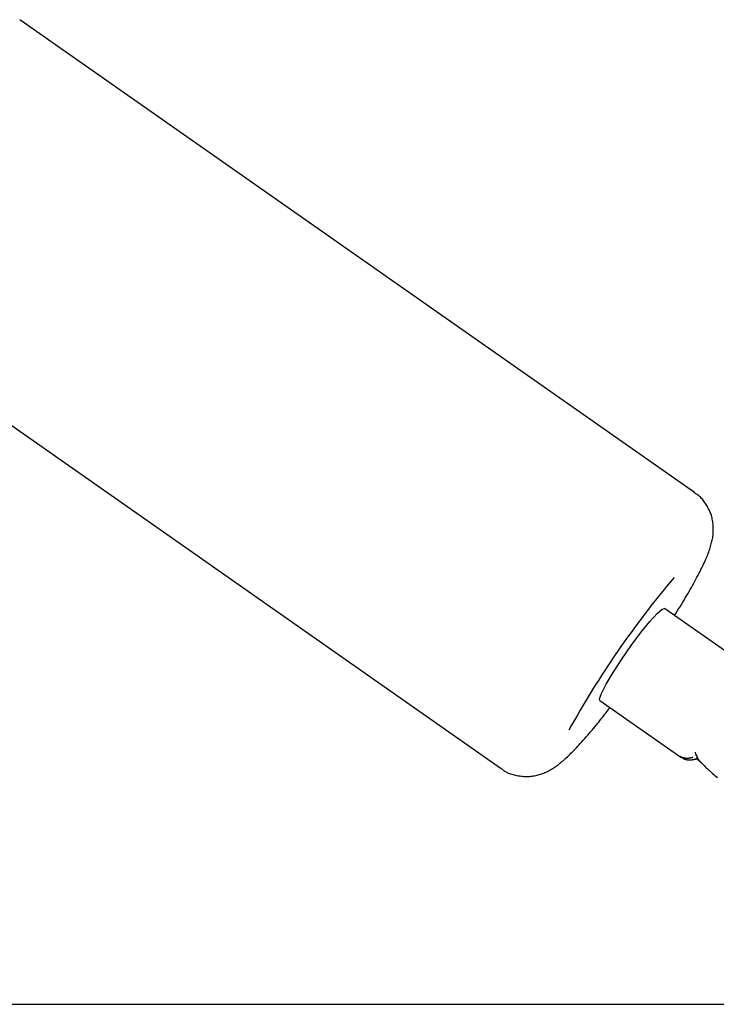
# Model space of a CAD drawing. Extents: x -5201 to 17020, y -2327 to 2764.
# Drawn here: x -439 to -389, y -1374 to -1304 of the extents above; entities that cross this region are included whole.
import ezdxf

# ---------------------------------------------------------------- set-up
doc = ezdxf.new("R2010")
doc.units = 0

msp = doc.modelspace()

# ---------------------------------------------------------------- linework, layer by layer
at = {"color": 7, "linetype": 'Continuous'}
for p, q in [((-390.791, -1337.168), (-438.844, -1303.52)), ((-452.61, -1323.18), (-404.557, -1356.828)), ((-387.177, -1349.465), (-392.936, -1345.432)), ((-397.525, -1351.985), (-391.765, -1356.018)), ((-390.752, -1355.658), (-390.732, -1355.797)), ((-390.732, -1355.797), (-390.591, -1356.031))]:
    msp.add_line(p, q, dxfattribs=at)
msp.add_line((-5201.388, -1373.61), (16126.296, -1373.61))
for points in [[(-389.911, -1338.111), (-389.964, -1338.031), (-390.017, -1337.953), (-390.07, -1337.875), (-390.123, -1337.8), (-390.177, -1337.728), (-390.232, -1337.659), (-390.287, -1337.594), (-390.342, -1337.534), (-390.399, -1337.479), (-390.456, -1337.43), (-390.514, -1337.384), (-390.573, -1337.342), (-390.631, -1337.303), (-390.691, -1337.266), (-390.75, -1337.23), (-390.81, -1337.195)], [(-392.215, -1345.937), (-392.117, -1345.779), (-392.019, -1345.621), (-391.921, -1345.463), (-391.825, -1345.306), (-391.729, -1345.149), (-391.634, -1344.993), (-391.54, -1344.838), (-391.448, -1344.685), (-391.358, -1344.532), (-391.269, -1344.381), (-391.182, -1344.231), (-391.097, -1344.082), (-391.013, -1343.934), (-390.93, -1343.787), (-390.85, -1343.641), (-390.77, -1343.497), (-390.692, -1343.353), (-390.616, -1343.21), (-390.542, -1343.07), (-390.47, -1342.931), (-390.4, -1342.795), (-390.332, -1342.661), (-390.267, -1342.531), (-390.206, -1342.404), (-390.147, -1342.281), (-390.091, -1342.162), (-390.038, -1342.046), (-389.989, -1341.933), (-389.941, -1341.823), (-389.897, -1341.716), (-389.855, -1341.611), (-389.815, -1341.508), (-389.777, -1341.407), (-389.742, -1341.308), (-389.709, -1341.21), (-389.678, -1341.114), (-389.649, -1341.02), (-389.622, -1340.926), (-389.596, -1340.834), (-389.573, -1340.742), (-389.552, -1340.651), (-389.532, -1340.561), (-389.515, -1340.471), (-389.499, -1340.381), (-389.486, -1340.29), (-389.475, -1340.199), (-389.466, -1340.107), (-389.459, -1340.013), (-389.455, -1339.918), (-389.453, -1339.823), (-389.453, -1339.726), (-389.456, -1339.63), (-389.462, -1339.534), (-389.469, -1339.438), (-389.479, -1339.344), (-389.492, -1339.252), (-389.507, -1339.162), (-389.524, -1339.074), (-389.544, -1338.989), (-389.565, -1338.906), (-389.588, -1338.826), (-389.613, -1338.748), (-389.639, -1338.674), (-389.666, -1338.603), (-389.695, -1338.534), (-389.724, -1338.469), (-389.754, -1338.405), (-389.785, -1338.344), (-389.816, -1338.284), (-389.847, -1338.226), (-389.879, -1338.168), (-389.911, -1338.111)], [(-397.525, -1351.985), (-397.549, -1351.874), (-397.414, -1351.474), (-397.086, -1350.828), (-396.593, -1349.993), (-395.979, -1349.045), (-395.298, -1348.066), (-394.611, -1347.145), (-393.979, -1346.363), (-393.459, -1345.789), (-393.096, -1345.474), (-392.936, -1345.432)], [(-404.553, -1356.819), (-404.519, -1356.851), (-404.485, -1356.882), (-404.449, -1356.913), (-404.411, -1356.944), (-404.371, -1356.975), (-404.327, -1357.005), (-404.279, -1357.035), (-404.226, -1357.065), (-404.167, -1357.094), (-404.104, -1357.123), (-404.035, -1357.15), (-403.962, -1357.177), (-403.884, -1357.204), (-403.802, -1357.229), (-403.716, -1357.253), (-403.626, -1357.276), (-403.534, -1357.297), (-403.438, -1357.317), (-403.34, -1357.335), (-403.241, -1357.351), (-403.14, -1357.365), (-403.039, -1357.376), (-402.939, -1357.384), (-402.839, -1357.389), (-402.74, -1357.39), (-402.643, -1357.389), (-402.548, -1357.384), (-402.453, -1357.376), (-402.361, -1357.365), (-402.27, -1357.353), (-402.181, -1357.337), (-402.094, -1357.32), (-402.008, -1357.301), (-401.925, -1357.279), (-401.843, -1357.257), (-401.763, -1357.232), (-401.684, -1357.206), (-401.607, -1357.178), (-401.532, -1357.149), (-401.458, -1357.119), (-401.386, -1357.087), (-401.315, -1357.055), (-401.246, -1357.021), (-401.177, -1356.986), (-401.109, -1356.949), (-401.042, -1356.911), (-400.975, -1356.872), (-400.909, -1356.832), (-400.843, -1356.79), (-400.777, -1356.747), (-400.711, -1356.702), (-400.645, -1356.656), (-400.578, -1356.607), (-400.51, -1356.557), (-400.442, -1356.504), (-400.372, -1356.449), (-400.301, -1356.392), (-400.229, -1356.332), (-400.156, -1356.269), (-400.081, -1356.204), (-400.004, -1356.135), (-399.926, -1356.064), (-399.845, -1355.989), (-399.763, -1355.911), (-399.679, -1355.829), (-399.592, -1355.744), (-399.503, -1355.655), (-399.412, -1355.562), (-399.319, -1355.466), (-399.224, -1355.365), (-399.126, -1355.261), (-399.026, -1355.153), (-398.924, -1355.041), (-398.819, -1354.926), (-398.714, -1354.808), (-398.608, -1354.688), (-398.502, -1354.567), (-398.396, -1354.445), (-398.292, -1354.324), (-398.188, -1354.204), (-398.087, -1354.085), (-397.988, -1353.967), (-397.891, -1353.852), (-397.796, -1353.738), (-397.703, -1353.625), (-397.613, -1353.515), (-397.525, -1353.406), (-397.439, -1353.299), (-397.355, -1353.194), (-397.273, -1353.09), (-397.192, -1352.988), (-397.113, -1352.886), (-397.036, -1352.786), (-396.959, -1352.686), (-396.882, -1352.587), (-396.806, -1352.488)], [(-391.929, -1355.9), (-391.897, -1355.918), (-391.864, -1355.937), (-391.832, -1355.955), (-391.799, -1355.972), (-391.766, -1355.989), (-391.733, -1356.004), (-391.7, -1356.018), (-391.667, -1356.031), (-391.634, -1356.042), (-391.6, -1356.052), (-391.567, -1356.06), (-391.533, -1356.066), (-391.5, -1356.072), (-391.468, -1356.076), (-391.435, -1356.079), (-391.403, -1356.081), (-391.372, -1356.083), (-391.342, -1356.084), (-391.312, -1356.084), (-391.283, -1356.083), (-391.254, -1356.082), (-391.227, -1356.08), (-391.2, -1356.078), (-391.175, -1356.075), (-391.15, -1356.072), (-391.127, -1356.068), (-391.104, -1356.064), (-391.083, -1356.06), (-391.063, -1356.056), (-391.044, -1356.052), (-391.026, -1356.048), (-391.01, -1356.044), (-390.994, -1356.04), (-390.98, -1356.037), (-390.967, -1356.034), (-390.954, -1356.03), (-390.942, -1356.027), (-390.93, -1356.024), (-390.919, -1356.022), (-390.908, -1356.019)], [(-391.755, -1356.006), (-391.731, -1356.024), (-391.707, -1356.041), (-391.683, -1356.059), (-391.658, -1356.076), (-391.633, -1356.092), (-391.607, -1356.107), (-391.58, -1356.122), (-391.553, -1356.135), (-391.524, -1356.147), (-391.495, -1356.157), (-391.465, -1356.167), (-391.434, -1356.175), (-391.403, -1356.182), (-391.372, -1356.188), (-391.341, -1356.193), (-391.31, -1356.197), (-391.279, -1356.201), (-391.249, -1356.203), (-391.219, -1356.205), (-391.19, -1356.206), (-391.161, -1356.207), (-391.134, -1356.207), (-391.107, -1356.207), (-391.081, -1356.206), (-391.056, -1356.205), (-391.032, -1356.203), (-391.009, -1356.201), (-390.987, -1356.198), (-390.964, -1356.196), (-390.943, -1356.193), (-390.921, -1356.19), (-390.899, -1356.187), (-390.877, -1356.183), (-390.855, -1356.18), (-390.834, -1356.176), (-390.812, -1356.173), (-390.791, -1356.169), (-390.77, -1356.165), (-390.751, -1356.161), (-390.731, -1356.157), (-390.713, -1356.154), (-390.696, -1356.15), (-390.68, -1356.146), (-390.664, -1356.143), (-390.649, -1356.14), (-390.635, -1356.138), (-390.62, -1356.137), (-390.607, -1356.137), (-390.593, -1356.137), (-390.579, -1356.139), (-390.566, -1356.141), (-390.553, -1356.144), (-390.54, -1356.148), (-390.527, -1356.152), (-390.514, -1356.156), (-390.501, -1356.161)], [(-390.675, -1356.068), (-390.657, -1356.088), (-390.639, -1356.107), (-390.622, -1356.126), (-390.604, -1356.145), (-390.587, -1356.163), (-390.569, -1356.181), (-390.552, -1356.199), (-390.536, -1356.216), (-390.519, -1356.232), (-390.503, -1356.247), (-390.487, -1356.262), (-390.472, -1356.276), (-390.457, -1356.289), (-390.443, -1356.302), (-390.429, -1356.314), (-390.416, -1356.325), (-390.403, -1356.336), (-390.391, -1356.346), (-390.38, -1356.355), (-390.37, -1356.364), (-390.36, -1356.373), (-390.351, -1356.38), (-390.342, -1356.387), (-390.334, -1356.394), (-390.326, -1356.4), (-390.319, -1356.406), (-390.313, -1356.411), (-390.307, -1356.416), (-390.301, -1356.421), (-390.295, -1356.425), (-390.29, -1356.43), (-390.285, -1356.434)], [(-390.616, -1356.053), (-390.58, -1356.098), (-390.543, -1356.142), (-390.506, -1356.187), (-390.469, -1356.231), (-390.431, -1356.276), (-390.392, -1356.321), (-390.352, -1356.366), (-390.311, -1356.411), (-390.269, -1356.456), (-390.225, -1356.502), (-390.179, -1356.548), (-390.132, -1356.596), (-390.082, -1356.644), (-390.03, -1356.694), (-389.976, -1356.746), (-389.919, -1356.799), (-389.859, -1356.855), (-389.795, -1356.913), (-389.729, -1356.973), (-389.659, -1357.036), (-389.585, -1357.101), (-389.507, -1357.17), (-389.425, -1357.241), (-389.339, -1357.316), (-389.247, -1357.393), (-389.152, -1357.474)]]:
    msp.add_lwpolyline(points, dxfattribs=at)
msp.add_arc((-341.607, -1386.177), 66.397, 139.70814, 151.11529, dxfattribs=at)

doc.saveas('drawing.dxf')
